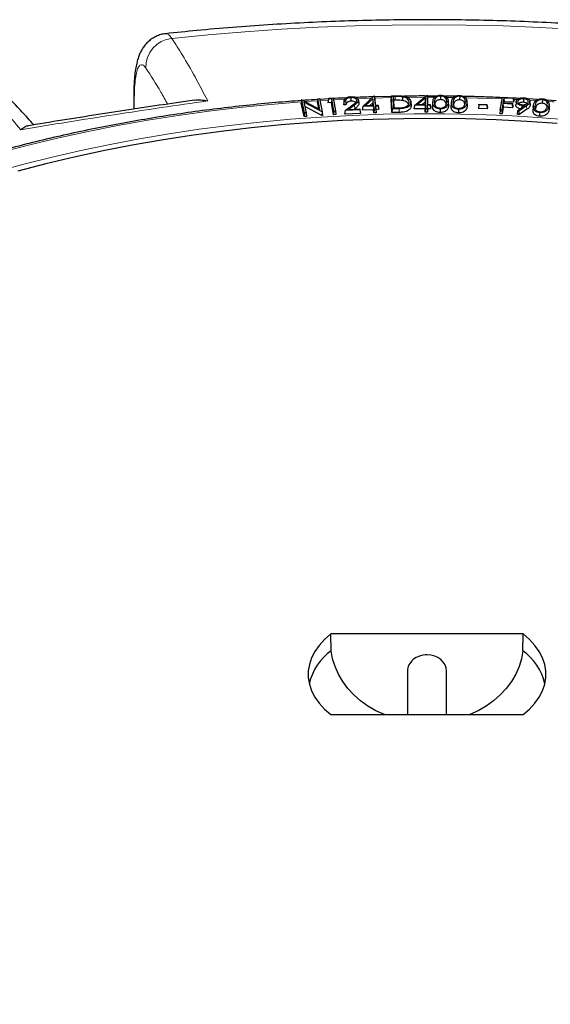
# Model space of a CAD drawing. Units: millimetres. Extents: x 0 to 483, y 0 to 297.
# Drawn here: x 286 to 314, y 188 to 238 of the extents above; entities that cross this region are included whole.
import ezdxf

# ---------------------------------------------------------------- set-up
doc = ezdxf.new("R2010")
doc.units = ezdxf.units.MM

msp = doc.modelspace()

# ---------------------------------------------------------------- linework, layer by layer
at = {"color": 7, "linetype": 'Continuous', "lineweight": 25}
for p, q in [((292.2447, 234.0724), (292.2447, 233.4644)), ((303.9428, 233.6018), (304.5322, 234.1502)), ((304.5322, 234.1502), (304.5803, 233.6684)), ((304.5322, 234.1502), (304.5343, 234.1307)), ((304.5343, 234.1307), (304.5495, 233.9899)), ((305.4044, 234.1198), (304.538, 234.0962)), ((305.4081, 234.1521), (305.3889, 233.9877)), ((305.4081, 234.1521), (305.6378, 234.1556)), ((305.4385, 233.4825), (305.4081, 234.1521)), ((305.5911, 234.1093), (305.4876, 234.1077)), ((305.4876, 234.1077), (305.5139, 233.5275)), ((305.4876, 234.1077), (305.5068, 233.9222)), ((305.9678, 234.0948), (305.9629, 233.9093)), ((306.592, 233.6614), (307.2295, 234.1906)), ((307.2295, 234.1906), (307.2338, 233.7083)), ((307.2295, 234.1906), (307.2321, 234.1708)), ((307.2321, 234.1708), (307.2481, 234.0298)), ((307.6918, 234.1353), (307.2358, 234.1386)), ((307.9195, 234.1405), (307.9192, 233.9547)), ((308.8904, 234.1279), (308.8895, 233.9421)), ((310.9567, 233.4189), (311.0697, 234.0847)), ((311.0697, 234.0847), (311.6291, 234.0531)), ((300.8209, 233.9367), (300.8008, 233.7772)), ((300.9416, 233.0856), (300.8008, 233.7772)), ((300.8217, 233.942), (300.8209, 233.9367)), ((300.9581, 233.2726), (300.8217, 233.942)), ((300.8217, 233.942), (301.7557, 233.451)), ((301.8616, 233.3339), (300.9348, 233.8192)), ((300.9348, 233.8192), (301.0449, 233.2784)), ((301.8555, 233.1475), (300.978, 233.607)), ((301.6443, 233.9984), (301.6235, 233.833)), ((301.6947, 233.4831), (301.6235, 233.833)), ((301.6443, 233.9984), (301.7251, 234.0039)), ((301.7557, 233.451), (301.6443, 233.9984)), ((301.7251, 234.0039), (301.8616, 233.3339)), ((302.203, 233.9953), (301.7328, 233.9663)), ((302.191, 233.981), (302.1595, 233.7935)), ((302.3468, 233.8038), (302.1595, 233.7935)), ((302.191, 233.981), (302.2317, 234.0294)), ((302.3636, 233.9906), (302.191, 233.981)), ((302.2317, 234.0294), (302.437, 234.0409)), ((302.3636, 233.9906), (302.3468, 233.8038)), ((302.4504, 233.1828), (302.3468, 233.8038)), ((302.4673, 233.3696), (302.3636, 233.9906)), ((302.437, 234.0409), (302.5483, 233.3741)), ((302.9683, 233.6891), (302.9812, 233.7461)), ((303.083, 233.6943), (302.9683, 233.6891)), ((302.9915, 233.92), (302.9729, 233.7467)), ((302.9865, 233.8758), (302.9961, 233.9197)), ((303.0647, 233.8793), (302.9865, 233.8758)), ((303.0444, 233.4002), (303.4378, 233.6868)), ((303.5138, 233.6718), (303.2135, 233.4533)), ((303.3372, 234.0611), (303.3387, 233.8753)), ((303.7156, 233.925), (303.7343, 233.7508)), ((303.9428, 233.6018), (303.9078, 233.4148)), ((304.5018, 233.6204), (303.9428, 233.6018)), ((304.4639, 234.0005), (304.0873, 233.652)), ((304.0873, 233.652), (304.4973, 233.6656)), ((304.4485, 233.7909), (304.3063, 233.6592)), ((304.4639, 234.0005), (304.4485, 233.7909)), ((304.4612, 233.6644), (304.4485, 233.7909)), ((304.4973, 233.6656), (304.4639, 234.0005)), ((304.5018, 233.6204), (304.4842, 233.434)), ((304.5179, 233.4584), (304.5018, 233.6204)), ((304.5495, 233.9899), (304.5816, 233.6684)), ((304.5803, 233.6684), (304.7265, 233.6732)), ((304.731, 233.6281), (304.5848, 233.6232)), ((304.5848, 233.6232), (304.6009, 233.4612)), ((304.5848, 233.6232), (304.6046, 233.4381)), ((304.7265, 233.6732), (304.731, 233.6281)), ((304.7265, 233.6732), (304.7441, 233.5097)), ((304.731, 233.6281), (304.7508, 233.4429)), ((305.4203, 233.2964), (305.3889, 233.9877)), ((305.5916, 233.9235), (305.5068, 233.9222)), ((305.5068, 233.9222), (305.5247, 233.5276)), ((306.4109, 233.6742), (306.3922, 233.8483)), ((306.3945, 233.8234), (306.4133, 233.6487)), ((306.592, 233.6614), (306.556, 233.4755)), ((307.1515, 233.663), (306.592, 233.6614)), ((307.148, 234.0432), (306.7407, 233.7069)), ((306.7407, 233.7069), (307.151, 233.708)), ((307.1296, 233.8341), (306.9763, 233.7076)), ((307.148, 234.0432), (307.1296, 233.8341)), ((307.1307, 233.708), (307.1296, 233.8341)), ((307.1515, 233.663), (307.1328, 233.4772)), ((307.151, 233.708), (307.148, 234.0432)), ((307.1529, 233.501), (307.1515, 233.663)), ((307.2338, 233.7083), (307.3801, 233.7087)), ((307.3806, 233.6637), (307.2343, 233.6633)), ((307.2343, 233.6633), (307.2356, 233.5013)), ((307.2343, 233.6633), (307.2531, 233.4776)), ((307.2481, 234.0298), (307.251, 233.7084)), ((307.3801, 233.7087), (307.3806, 233.6637)), ((307.3801, 233.7087), (307.3987, 233.5446)), ((307.3806, 233.6637), (307.3994, 233.478)), ((307.5281, 233.8869), (307.5094, 233.7126)), ((308.3174, 233.7417), (308.2987, 233.9158)), ((308.3039, 233.8292), (308.3226, 233.6541)), ((308.4777, 233.849), (308.459, 233.6747)), ((309.2767, 233.7337), (309.2581, 233.9079)), ((309.2692, 233.7335), (309.2783, 233.632)), ((309.8695, 233.6926), (309.8495, 233.5076)), ((309.8695, 233.6926), (309.8736, 233.7283)), ((310.2794, 233.677), (309.8695, 233.6926)), ((309.8736, 233.7283), (310.2836, 233.7126)), ((310.2836, 233.7126), (310.2794, 233.677)), ((310.2794, 233.677), (310.2969, 233.4905)), ((310.2836, 233.7126), (310.3035, 233.5477)), ((311.0948, 233.7512), (311.0376, 233.4143)), ((311.5733, 233.7242), (311.0948, 233.7512)), ((311.0948, 233.7512), (311.1116, 233.5644)), ((311.1428, 234.0338), (311.1026, 233.7974)), ((311.1026, 233.7974), (311.5811, 233.7704)), ((311.6213, 234.0068), (311.1428, 234.0338)), ((311.1428, 234.0338), (311.1596, 233.8471)), ((311.1596, 233.8471), (311.1507, 233.7947)), ((311.6381, 233.8201), (311.1596, 233.8471)), ((311.5811, 233.7704), (311.5733, 233.7242)), ((311.5733, 233.7242), (311.5901, 233.5374)), ((311.5811, 233.7704), (311.6016, 233.6051)), ((311.6016, 233.6051), (311.5901, 233.5374)), ((311.6291, 234.0531), (311.6213, 234.0068)), ((311.6213, 234.0068), (311.6381, 233.8201)), ((311.6291, 234.0531), (311.6496, 233.8878)), ((311.6496, 233.8878), (311.6381, 233.8201)), ((311.8453, 233.3886), (312.2352, 233.6668)), ((312.3096, 233.6422), (311.9076, 233.3601)), ((312.0662, 233.6556), (312.0651, 233.5454)), ((312.1528, 234.0031), (312.1511, 233.8174)), ((312.871, 233.9577), (312.3829, 233.9863)), ((312.4742, 233.8661), (312.4726, 233.8808)), ((312.4911, 233.7075), (312.4757, 233.852)), ((312.6536, 233.613), (312.6348, 233.4386)), ((313.1126, 233.9524), (313.1104, 233.7667)), ((313.8188, 233.8908), (313.3422, 233.927)), ((313.3684, 233.6208), (313.3716, 233.6637)), ((313.4442, 233.6172), (313.4628, 233.441)), ((313.4717, 233.5706), (313.453, 233.7449)), ((313.4667, 233.5706), (313.4628, 233.441)), ((300.9581, 233.2726), (300.9416, 233.0856)), ((301.0657, 233.0939), (300.9416, 233.0856)), ((301.0449, 233.2784), (300.9581, 233.2726)), ((301.0449, 233.2784), (301.0657, 233.0939)), ((301.8617, 233.3328), (301.8555, 233.1475)), ((301.8824, 233.1494), (301.8555, 233.1475)), ((301.8616, 233.3339), (301.8617, 233.3328)), ((301.8617, 233.3328), (301.8824, 233.1494)), ((302.4673, 233.3696), (302.4504, 233.1828)), ((302.5688, 233.1894), (302.4504, 233.1828)), ((302.5483, 233.3741), (302.4673, 233.3696)), ((302.5483, 233.3741), (302.5688, 233.1894)), ((303.0444, 233.4002), (303.003, 233.2125)), ((303.8175, 233.2487), (303.003, 233.2125)), ((303.7974, 233.4337), (303.0444, 233.4002)), ((303.2135, 233.4533), (303.7914, 233.4789)), ((303.5285, 233.4901), (303.495, 233.4658)), ((303.7914, 233.4789), (303.7974, 233.4337)), ((303.7974, 233.4337), (303.8175, 233.2487)), ((304.4842, 233.434), (303.9078, 233.4148)), ((304.5003, 233.272), (304.4842, 233.434)), ((304.5179, 233.4584), (304.5003, 233.272)), ((304.6207, 233.2761), (304.5003, 233.272)), ((304.6009, 233.4612), (304.5179, 233.4584)), ((304.6009, 233.4612), (304.6207, 233.2761)), ((304.7508, 233.4429), (304.6046, 233.4381)), ((304.6046, 233.4381), (304.6207, 233.2761)), ((304.7441, 233.5097), (304.7508, 233.4429)), ((305.4385, 233.4825), (305.4203, 233.2964)), ((305.8011, 233.3023), (305.4203, 233.2964)), ((305.8006, 233.4881), (305.4385, 233.4825)), ((305.5139, 233.5275), (305.6709, 233.5298)), ((307.1328, 233.4772), (306.556, 233.4755)), ((307.1342, 233.3152), (307.1328, 233.4772)), ((307.1529, 233.501), (307.1342, 233.3152)), ((307.2545, 233.3156), (307.1342, 233.3152)), ((307.2356, 233.5013), (307.1529, 233.501)), ((307.2356, 233.5013), (307.2545, 233.3156)), ((307.3994, 233.478), (307.2531, 233.4776)), ((307.2531, 233.4776), (307.2545, 233.3156)), ((307.3987, 233.5446), (307.3994, 233.478)), ((310.2969, 233.4905), (309.8495, 233.5076)), ((310.3035, 233.5477), (310.2969, 233.4905)), ((310.9567, 233.4189), (310.9362, 233.2342)), ((311.0544, 233.2275), (310.9362, 233.2342)), ((311.0376, 233.4143), (310.9567, 233.4189)), ((311.0376, 233.4143), (311.0544, 233.2275)), ((311.1116, 233.5644), (311.0544, 233.2275)), ((311.5901, 233.5374), (311.1116, 233.5644)), ((311.8453, 233.3886), (311.8189, 233.212)), ((311.9103, 233.17), (311.8189, 233.212)), ((311.9076, 233.3601), (311.8453, 233.3886)), ((311.9076, 233.3601), (311.9103, 233.17)), ((312.3241, 233.4603), (311.9103, 233.17)), ((312.1344, 206.6374), (302.3146, 206.6374)), ((302.3283, 205.7821), (302.3146, 206.6374)), ((312.1207, 205.7821), (312.1344, 206.6374)), ((306.2245, 204.7364), (306.2245, 202.5139)), ((308.2245, 202.5139), (308.2245, 204.7364)), ((302.3146, 202.5139), (312.1344, 202.5139))]:
    msp.add_line(p, q, dxfattribs=at)
at = {"color": 8, "linetype": 'Continuous', "lineweight": 18}
for p, q in [((305.5911, 234.1093), (305.5916, 233.9235)), ((307.0892, 234.0741), (306.2232, 234.0685)), ((307.5967, 234.0734), (307.2431, 234.0742)), ((292.2738, 233.9066), (292.2738, 233.4687)), ((301.6316, 233.8969), (300.9895, 233.8538)), ((302.1825, 233.9302), (301.7454, 233.9041)), ((303.0195, 233.9741), (302.453, 233.9453)), ((303.5138, 233.6718), (303.5285, 233.4901)), ((305.3968, 234.0553), (304.5448, 234.0336)), ((307.525, 233.8355), (307.5063, 233.6607)), ((307.6006, 233.8335), (307.6148, 233.7012)), ((308.2292, 233.8284), (308.2222, 233.7631)), ((308.5594, 234.0641), (308.2341, 234.0684)), ((308.4757, 233.8289), (308.4569, 233.6544)), ((308.5518, 233.8252), (308.5705, 233.6497)), ((309.2595, 233.8075), (309.2783, 233.632)), ((311.8176, 233.9548), (311.6402, 233.9638)), ((312.3096, 233.6422), (312.3241, 233.4603)), ((312.7798, 233.8993), (312.4575, 233.9191)), ((312.7381, 233.663), (312.7568, 233.4868)), ((305.8006, 233.4881), (305.8011, 233.3023))]:
    msp.add_line(p, q, dxfattribs=at)
at = {"color": 8, "linetype": 'Continuous', "lineweight": 18, "flags": 128}
for points in [[(314.8673, 237.5432), (312.9877, 237.6461), (311.1041, 237.72), (309.2178, 237.7651), (307.33, 237.7812), (305.4422, 237.7683), (303.5556, 237.7265), (301.6717, 237.6558), (299.7916, 237.5562), (297.9168, 237.4278), (296.0486, 237.2706), (294.1882, 237.0849)], [(292.2447, 234.0719), (292.2447, 234.0692), (292.2738, 233.9066)], [(300.8088, 233.8407), (299.2309, 233.711), (297.6496, 233.5517), (296.0777, 233.3638), (294.5168, 233.1474), (292.9684, 232.9029), (291.4342, 232.6304), (289.9155, 232.3302), (288.4139, 232.0027), (286.9308, 231.6481), (285.4678, 231.2667)], [(304.4021, 234.0291), (304.016, 234.016), (303.6757, 234.003)], [(311.0538, 233.9912), (310.433, 234.016), (309.1964, 234.0522)], [(313.7185, 233.835), (313.6288, 233.8416), (313.4145, 233.8569)], [(285.2002, 230.2591), (286.6293, 230.6512), (288.0793, 231.0169), (289.5488, 231.3557), (291.0361, 231.6673), (292.54, 231.9514), (294.0588, 232.2076), (295.5909, 232.4358), (297.1349, 232.6357), (298.6891, 232.8071), (300.2519, 232.9498), (301.8219, 233.0636), (303.3974, 233.1485), (304.9767, 233.2044), (306.5583, 233.2313), (308.1406, 233.229), (309.722, 233.1975), (311.3008, 233.1371), (312.8755, 233.0476), (314.4445, 232.9291)]]:
    msp.add_lwpolyline(points, dxfattribs=at)
at = {"color": 7, "linetype": 'Continuous', "lineweight": 25, "flags": 128}
for points in [[(311.777, 233.8544), (311.7677, 233.767), (311.7583, 233.6796)], [(312.4747, 233.8296), (312.4803, 233.7768), (312.4859, 233.724), (312.4934, 233.6536)], [(307.8996, 233.4808), (307.8995, 233.425), (307.8994, 233.3693), (307.8993, 233.295)], [(308.8323, 233.4645), (308.832, 233.4088), (308.8318, 233.3531), (308.8315, 233.2788)], [(312.976, 233.291), (312.9753, 233.2353), (312.9747, 233.1796), (312.9738, 233.1053)], [(313.8757, 232.7282), (312.3172, 232.8363), (310.7535, 232.9157), (309.1862, 232.9662), (307.6169, 232.9879), (306.0473, 232.9807), (304.4788, 232.9445), (302.9131, 232.8796), (301.3518, 232.7858), (299.7965, 232.6634), (298.2487, 232.5123), (296.7101, 232.3329), (295.1821, 232.1252), (293.6664, 231.8895), (292.1645, 231.626), (290.678, 231.335), (289.2082, 231.0168), (287.7568, 230.6717), (286.3251, 230.3)], [(302.3146, 206.6374), (301.9925, 206.3539), (301.7194, 206.0538), (301.4978, 205.7399), (301.3298, 205.4151), (301.2169, 205.0825), (301.1602, 204.7451), (301.1602, 204.4061), (301.2169, 204.0688), (301.3298, 203.7361), (301.4978, 203.4113), (301.7194, 203.0974), (301.9925, 202.7973), (302.3146, 202.5139)], [(312.1344, 202.5139), (312.4564, 202.7973), (312.7295, 203.0974), (312.9511, 203.4113), (313.1192, 203.7361), (313.2321, 204.0688), (313.2888, 204.4061), (313.2888, 204.7451), (313.2321, 205.0825), (313.1192, 205.4151), (312.9511, 205.7399), (312.7295, 206.0538), (312.4564, 206.3539), (312.1344, 206.6374)], [(305.0431, 202.5139), (304.616, 202.7121), (304.2063, 202.95), (303.8278, 203.2212), (303.4843, 203.5229), (303.1794, 203.852), (302.9163, 204.2052), (302.6976, 204.5787), (302.5256, 204.9687), (302.4021, 205.3713), (302.3283, 205.7821)], [(312.1207, 205.7821), (312.0469, 205.3713), (311.9234, 204.9687), (311.7514, 204.5787), (311.5327, 204.2052), (311.2695, 203.852), (310.9646, 203.5229), (310.6212, 203.2212), (310.2427, 202.95), (309.833, 202.7121), (309.4059, 202.5139)]]:
    msp.add_lwpolyline(points, dxfattribs=at)
at = {"color": 8, "linetype": 'Continuous', "lineweight": 18}
msp.add_arc((294.3432, 235.6184), 1.4747, 96.03235, 182.2949, dxfattribs=at)
at = {"color": 7, "linetype": 'Continuous', "lineweight": 25}
for centre, start, end in [((303.9858, 203.473), 125.67035, 167.44129), ((310.4632, 203.473), 12.55871, 54.32965)]:
    msp.add_arc(centre, 2.8425, start, end, dxfattribs=at)
for start_param, end_param in [(1.5707963, 3.1415927), (0, 1.5707963)]:
    msp.add_ellipse((307.2245, 204.7364), major_axis=(1, 0), ratio=0.8316576, start_param=start_param, end_param=end_param, dxfattribs=at)
for points, knots in [([(382.2236, 192.3269), (382.2239, 192.3432), (382.2313, 192.7395), (382.2042, 193.516), (382.1388, 194.655), (382.0231, 195.792), (381.8638, 196.9266), (381.6593, 198.0582), (381.4101, 199.1862), (381.116, 200.3102), (380.7771, 201.4295), (380.3934, 202.5436), (379.9651, 203.652), (379.4921, 204.7539), (378.9745, 205.8488), (378.4124, 206.9359), (377.806, 208.0145), (377.1556, 209.0839), (376.4613, 210.1433), (375.7235, 211.1919), (374.9426, 212.229), (374.1191, 213.2537), (373.2534, 214.2653), (372.3462, 215.2629), (371.398, 216.2458), (370.4097, 217.2133), (369.3819, 218.1646), (368.3154, 219.099), (367.2111, 220.0159), (366.0698, 220.9147), (364.8924, 221.7947), (363.6797, 222.6554), (362.4328, 223.4964), (361.1524, 224.317), (359.8396, 225.1169), (358.4952, 225.8957), (357.1203, 226.6529), (355.7158, 227.3881), (354.2826, 228.101), (352.8216, 228.7913), (351.3339, 229.4587), (349.8203, 230.1029), (348.2819, 230.7235), (346.7195, 231.3203), (345.1341, 231.8932), (343.5267, 232.4417), (341.8982, 232.9658), (340.2496, 233.4651), (338.582, 233.9395), (336.8962, 234.3888), (335.1934, 234.8128), (333.4743, 235.2113), (331.7402, 235.5841), (329.9919, 235.9311), (328.2306, 236.2522), (326.4571, 236.5471), (324.6726, 236.8159), (322.8781, 237.0583), (321.0745, 237.2742), (319.263, 237.4636), (317.4446, 237.6265), (315.6203, 237.7626), (313.7912, 237.872), (311.9584, 237.9546), (310.1228, 238.0104), (308.2856, 238.0393), (306.4477, 238.0414), (304.6104, 238.0166), (302.7745, 237.965), (300.9412, 237.8865), (299.1116, 237.7814), (297.2867, 237.6489), (295.5415, 237.4986), (294.4087, 237.3794), (293.8793, 237.3237)], [0, 0, 0, 0, 0.0005737, 0.013921, 0.0272671, 0.0406183, 0.053982, 0.0673655, 0.0807756, 0.0942186, 0.1077002, 0.1212257, 0.1347993, 0.1484246, 0.1621043, 0.1758402, 0.189633, 0.2034828, 0.2173887, 0.231349, 0.2453615, 0.2594231, 0.2735305, 0.2876799, 0.3018672, 0.3160884, 0.3303392, 0.3446156, 0.3589136, 0.3732294, 0.3875596, 0.401901, 0.4162507, 0.4306061, 0.4449648, 0.4593249, 0.4736841, 0.4880411, 0.5023947, 0.5167441, 0.5310884, 0.545427, 0.5597596, 0.5740859, 0.5884056, 0.6027187, 0.6170251, 0.6313249, 0.6456182, 0.6599053, 0.6741862, 0.6884614, 0.702731, 0.7169953, 0.7312547, 0.7455096, 0.7597602, 0.774007, 0.7882503, 0.8024906, 0.8167281, 0.8309634, 0.8451967, 0.8594286, 0.8736593, 0.8878894, 0.9021191, 0.916349, 0.9305793, 0.9448104, 0.9590427, 0.9732767, 0.9875126, 1, 1, 1, 1]), ([(293.8802, 237.3192), (293.8372, 237.3158), (293.7081, 237.3056), (293.504, 237.242), (293.2795, 237.1388), (293.0827, 237.0063), (292.9139, 236.8541), (292.7721, 236.687), (292.6546, 236.5084), (292.5567, 236.3165), (292.4753, 236.1078), (292.404, 235.864), (292.3438, 235.575), (292.2959, 235.2284), (292.2654, 234.8575), (292.2478, 234.4725), (292.2458, 234.2069), (292.2448, 234.0723)], [0, 0, 0, 0, 0.0265154, 0.0794446, 0.1306079, 0.1806845, 0.2303738, 0.2805352, 0.3324179, 0.388, 0.4503513, 0.5217056, 0.6151312, 0.7158963, 0.8201604, 0.9089278, 1, 1, 1, 1]), ([(287.14, 232.6593), (286.938, 232.8877), (286.524, 233.3556), (285.8983, 234.0108), (285.2846, 234.6205), (284.8828, 234.9856), (284.6929, 235.1582)], [0, 0, 0, 0, 0.2471154, 0.5063171, 0.7666348, 1, 1, 1, 1]), ([(303.0029, 233.9505), (303.0223, 233.977), (303.0582, 234.0259), (303.161, 234.0776), (303.258, 234.1003), (303.3186, 234.1043), (303.338, 234.1055)], [0, 0, 0, 0, 0.3242565, 0.5988655, 0.871628, 1, 1, 1, 1]), ([(303.338, 234.1055), (303.3819, 234.1056), (303.4618, 234.1058), (303.5687, 234.077), (303.6505, 234.0324), (303.7025, 233.9791), (303.7118, 233.9404), (303.7156, 233.925)], [0, 0, 0, 0, 0.2385154, 0.4346491, 0.630039, 0.8518539, 1, 1, 1, 1]), ([(304.4722, 234.0944), (304.3289, 234.0911), (304.0335, 234.0843), (303.7389, 234.0698), (303.5873, 234.0624)], [0, 0, 0, 0, 0.4852581, 1, 1, 1, 1]), ([(305.9678, 234.0948), (305.9253, 234.0994), (305.842, 234.1084), (305.7156, 234.1104), (305.6327, 234.1096), (305.5911, 234.1093)], [0, 0, 0, 0, 0.3423283, 0.6705593, 1, 1, 1, 1]), ([(305.6378, 234.1556), (305.6808, 234.1559), (305.7665, 234.1566), (305.8959, 234.1535), (305.98, 234.1425), (306.0223, 234.1369)], [0, 0, 0, 0, 0.3333929, 0.6644213, 1, 1, 1, 1]), ([(306.3109, 233.8211), (306.3015, 233.8662), (306.2859, 233.9412), (306.1805, 234.0288), (306.072, 234.075), (305.9954, 234.0895), (305.9678, 234.0948)], [0, 0, 0, 0, 0.3697579, 0.6153658, 0.8616738, 1, 1, 1, 1]), ([(306.0223, 234.1369), (306.0839, 234.1215), (306.2028, 234.0918), (306.3209, 234.0048), (306.383, 233.9133), (306.3909, 233.8517), (306.3945, 233.8234)], [0, 0, 0, 0, 0.2826612, 0.5448628, 0.7915206, 1, 1, 1, 1]), ([(307.1674, 234.139), (307.1408, 234.1392), (306.7675, 234.1421), (306.3942, 234.1353), (306.0475, 234.1291)], [0, 0, 0, 0, 0.0712372, 1, 1, 1, 1]), ([(307.525, 233.8355), (307.5278, 233.8799), (307.5329, 233.9605), (307.5854, 234.0633), (307.6737, 234.134), (307.7799, 234.1742), (307.867, 234.1843), (307.9109, 234.1845), (307.9165, 234.1845)], [0, 0, 0, 0, 0.2851464, 0.5188008, 0.6772562, 0.8369204, 0.9788843, 1, 1, 1, 1]), ([(307.9195, 234.1405), (307.8876, 234.1386), (307.8238, 234.1348), (307.7406, 234.1047), (307.6684, 234.0555), (307.607, 233.9636), (307.6031, 233.8849), (307.6006, 233.8335)], [0, 0, 0, 0, 0.1373023, 0.2750685, 0.4127296, 0.6160257, 1, 1, 1, 1]), ([(307.9165, 234.1845), (307.9605, 234.1815), (308.0451, 234.1756), (308.1497, 234.1344), (308.2354, 234.0696), (308.2998, 233.9659), (308.3024, 233.8798), (308.3039, 233.8292)], [0, 0, 0, 0, 0.161213, 0.3106231, 0.4518299, 0.6782547, 1, 1, 1, 1]), ([(308.2292, 233.8284), (308.2282, 233.8649), (308.2264, 233.9383), (308.1833, 234.0306), (308.1085, 234.0956), (308.0212, 234.1319), (307.9528, 234.1376), (307.9195, 234.1405)], [0, 0, 0, 0, 0.2745344, 0.5513559, 0.7029019, 0.8555935, 1, 1, 1, 1]), ([(308.6616, 234.1277), (308.6448, 234.1281), (308.4722, 234.1324), (308.2995, 234.1323), (308.1436, 234.1322)], [0, 0, 0, 0, 0.0975629, 1, 1, 1, 1]), ([(308.4757, 233.8289), (308.4811, 233.8743), (308.4909, 233.9554), (308.5507, 234.0572), (308.6416, 234.1259), (308.7488, 234.164), (308.8372, 234.1734), (308.8823, 234.1727), (308.89, 234.1725)], [0, 0, 0, 0, 0.2902568, 0.5187813, 0.6756188, 0.833575, 0.9715149, 1, 1, 1, 1]), ([(308.8904, 234.1279), (308.8526, 234.1259), (308.7821, 234.1222), (308.6937, 234.0886), (308.6211, 234.0359), (308.5648, 233.946), (308.5567, 233.871), (308.5518, 233.8252)], [0, 0, 0, 0, 0.16126937, 0.30062594, 0.44105162, 0.65866872, 1, 1, 1, 1]), ([(308.89, 234.1725), (308.9337, 234.1687), (309.0185, 234.1613), (309.1213, 234.1182), (309.2043, 234.0514), (309.2633, 233.9457), (309.2609, 233.8585), (309.2595, 233.8075)], [0, 0, 0, 0, 0.1598362, 0.3106389, 0.44927437, 0.67771493, 1, 1, 1, 1]), ([(309.1843, 233.8081), (309.1853, 233.8451), (309.1874, 233.9193), (309.1496, 234.0132), (309.0774, 234.0795), (308.9925, 234.1176), (308.924, 234.1245), (308.8904, 234.1279)], [0, 0, 0, 0, 0.275994, 0.5540871, 0.703968, 0.854711, 1, 1, 1, 1]), ([(311.0644, 234.0535), (310.7542, 234.0676), (310.1045, 234.0972), (309.4533, 234.11), (309.113, 234.1167)], [0, 0, 0, 0, 0.4775048, 1, 1, 1, 1]), ([(300.8171, 233.9064), (300.3772, 233.8731), (299.4337, 233.8016), (297.9945, 233.6605), (296.4994, 233.4899), (295.0139, 233.2931), (293.5389, 233.0711), (292.0759, 232.8238), (290.6262, 232.5516), (289.1909, 232.2546), (287.7714, 231.9331), (286.369, 231.5873), (284.9847, 231.2176), (283.6199, 230.8243), (282.2757, 230.4077), (280.9533, 229.9682), (279.6538, 229.5061), (278.3785, 229.0218), (277.1284, 228.5158), (275.9046, 227.9885), (274.7082, 227.4403), (273.5402, 226.8716), (272.4017, 226.2831), (271.2937, 225.6751), (270.2172, 225.0482), (269.173, 224.403), (268.1622, 223.7399), (267.1856, 223.0595), (266.2441, 222.3625), (265.3386, 221.6495), (264.4698, 220.921), (263.6386, 220.1776), (262.8457, 219.4202), (262.0918, 218.6492), (261.3777, 217.8654), (260.7039, 217.0695), (260.0712, 216.2622), (259.4799, 215.4443), (258.9308, 214.6164), (258.4243, 213.7794), (257.9609, 212.9341), (257.5408, 212.0811), (257.1649, 211.2213), (256.832, 210.3556), (256.5475, 209.4843), (256.3615, 208.8457), (256.2841, 208.4966), (256.2717, 208.4408)], [0, 0, 0, 0, 0.01982261, 0.04251986, 0.06521755, 0.08791578, 0.11061461, 0.13331413, 0.15601442, 0.17871555, 0.20141759, 0.22412063, 0.24682471, 0.26952992, 0.2922363, 0.31494392, 0.3376528, 0.36036299, 0.3830745, 0.40578734, 0.42850149, 0.45121691, 0.47393353, 0.49665126, 0.51936996, 0.54208944, 0.56480947, 0.58752973, 0.61024976, 0.63296907, 0.65568712, 0.67840327, 0.70111677, 0.72382678, 0.74653237, 0.76923251, 0.79192609, 0.81461195, 0.83728893, 0.85995587, 0.88261169, 0.90525546, 0.92788646, 0.95050423, 0.97310867, 0.99570011, 1, 1, 1, 1]), ([(295.3408, 233.9201), (295.0349, 233.8774), (293.5492, 233.6704), (290.8477, 233.2561), (288.3322, 232.8638), (286.9969, 232.6349), (286.8771, 232.6143)], [0, 0, 0, 0, 0.1084385, 0.5266383, 0.9575348, 1, 1, 1, 1]), ([(295.3404, 233.9222), (295.3435, 233.9229), (295.449, 233.9478), (295.6784, 233.9428), (295.906, 233.9163), (296.0226, 233.8908), (296.0235, 233.8906)], [0, 0, 0, 0, 0.0145754, 0.4992784, 0.9965046, 1, 1, 1, 1]), ([(301.6395, 233.9605), (301.4288, 233.949), (301.1751, 233.9351), (300.9227, 233.9148), (300.88, 233.9113)], [0, 0, 0, 0, 0.83066172, 1, 1, 1, 1]), ([(303.0999, 234.0407), (302.9075, 234.0336), (302.6879, 234.0255), (302.4692, 234.0118), (302.4421, 234.0101)], [0, 0, 0, 0, 0.8763866, 1, 1, 1, 1]), ([(302.9865, 233.8758), (302.9834, 233.8447), (302.9773, 233.7825), (302.9713, 233.7203), (302.9683, 233.6891)], [0, 0, 0, 0, 0.4999999, 1, 1, 1, 1]), ([(303.3372, 234.0611), (303.2963, 234.0568), (303.2247, 234.0494), (303.1429, 234.0111), (303.0867, 233.9617), (303.0677, 233.9148), (303.0652, 233.8856), (303.0647, 233.8793)], [0, 0, 0, 0, 0.26714899, 0.46767219, 0.66786848, 0.92871286, 1, 1, 1, 1]), ([(303.0647, 233.8793), (303.0678, 233.8485), (303.0738, 233.7868), (303.08, 233.7251), (303.083, 233.6943)], [0, 0, 0, 0, 0.4999999, 1, 1, 1, 1]), ([(303.3387, 233.8753), (303.3056, 233.8722), (303.2443, 233.8664), (303.169, 233.8357), (303.1162, 233.7955), (303.0873, 233.7464), (303.0845, 233.7117), (303.083, 233.6943)], [0, 0, 0, 0, 0.2213173, 0.410457, 0.5989494, 0.798803, 1, 1, 1, 1]), ([(303.6366, 233.9199), (303.63, 233.9401), (303.6174, 233.9782), (303.5532, 234.0219), (303.4752, 234.0518), (303.3987, 234.0624), (303.3521, 234.0614), (303.3372, 234.0611)], [0, 0, 0, 0, 0.2458502, 0.4634968, 0.6731311, 0.8956857, 1, 1, 1, 1]), ([(303.5827, 233.803), (303.572, 233.813), (303.5473, 233.8358), (303.4824, 233.8621), (303.4082, 233.8764), (303.3578, 233.8756), (303.3387, 233.8753)], [0, 0, 0, 0, 0.2086771, 0.4801889, 0.8020938, 1, 1, 1, 1]), ([(303.4378, 233.6868), (303.4625, 233.7049), (303.5118, 233.7412), (303.5815, 233.7973), (303.6349, 233.8572), (303.6361, 233.9003), (303.6366, 233.9199)], [0, 0, 0, 0, 0.2597274, 0.5195916, 0.7815051, 1, 1, 1, 1]), ([(303.7156, 233.925), (303.7148, 233.8995), (303.7132, 233.8464), (303.6329, 233.7606), (303.5589, 233.7054), (303.5138, 233.6718)], [0, 0, 0, 0, 0.2636099, 0.5515385, 1, 1, 1, 1]), ([(303.7343, 233.7508), (303.7337, 233.7254), (303.7325, 233.6707), (303.6518, 233.5818), (303.5748, 233.5246), (303.5285, 233.4901)], [0, 0, 0, 0, 0.2561484, 0.5525323, 1, 1, 1, 1]), ([(305.9629, 233.9093), (305.9203, 233.9139), (305.8379, 233.9227), (305.7133, 233.9245), (305.6322, 233.9238), (305.5916, 233.9235)], [0, 0, 0, 0, 0.3474205, 0.6731386, 1, 1, 1, 1]), ([(306.3945, 233.8234), (306.3883, 233.7723), (306.3778, 233.6863), (306.2712, 233.5872), (306.1485, 233.5267), (305.9872, 233.4944), (305.8691, 233.4904), (305.8006, 233.4881)], [0, 0, 0, 0, 0.2777019, 0.4673751, 0.6247964, 0.7823111, 1, 1, 1, 1]), ([(306.4133, 233.6487), (306.4073, 233.5977), (306.3971, 233.5104), (306.2901, 233.4082), (306.1634, 233.3438), (305.9954, 233.3089), (305.8722, 233.3047), (305.8011, 233.3023)], [0, 0, 0, 0, 0.2690502, 0.4603806, 0.6206192, 0.7810719, 1, 1, 1, 1]), ([(306.2724, 233.6984), (306.2665, 233.7233), (306.2537, 233.7767), (306.1675, 233.8451), (306.0641, 233.8902), (305.9899, 233.9042), (305.9629, 233.9093)], [0, 0, 0, 0, 0.25257287, 0.54250832, 0.83330404, 1, 1, 1, 1]), ([(306.0199, 233.5534), (306.069, 233.5667), (306.1656, 233.5928), (306.2605, 233.6656), (306.3076, 233.7442), (306.3098, 233.7964), (306.3109, 233.8211)], [0, 0, 0, 0, 0.2739808, 0.5390573, 0.7814572, 1, 1, 1, 1]), ([(307.8993, 233.295), (307.8555, 233.2978), (307.7679, 233.3036), (307.6595, 233.3459), (307.572, 233.4122), (307.5088, 233.519), (307.5072, 233.6074), (307.5063, 233.6607)], [0, 0, 0, 0, 0.15624702, 0.3128864, 0.45270198, 0.67022717, 1, 1, 1, 1]), ([(307.8996, 233.4808), (307.8557, 233.4838), (307.7705, 233.4896), (307.6673, 233.5318), (307.585, 233.5967), (307.5271, 233.7), (307.5258, 233.7851), (307.525, 233.8355)], [0, 0, 0, 0, 0.1621915, 0.3149166, 0.453481, 0.6762424, 1, 1, 1, 1]), ([(307.6006, 233.8335), (307.6009, 233.7908), (307.6013, 233.7194), (307.6417, 233.6284), (307.7104, 233.5688), (307.7995, 233.5305), (307.8703, 233.5245), (307.9044, 233.5216)], [0, 0, 0, 0, 0.3203717, 0.5360726, 0.6936295, 0.8519406, 1, 1, 1, 1]), ([(307.9192, 233.9547), (307.8896, 233.9529), (307.8305, 233.9493), (307.7532, 233.9214), (307.6853, 233.8753), (307.6254, 233.7863), (307.6218, 233.7094), (307.6193, 233.6583)], [0, 0, 0, 0, 0.1329257, 0.2662648, 0.4004578, 0.6022689, 1, 1, 1, 1]), ([(308.3226, 233.6541), (308.3195, 233.6121), (308.3134, 233.5278), (308.253, 233.4194), (308.1489, 233.343), (308.0296, 233.3012), (307.941, 233.2969), (307.8993, 233.295)], [0, 0, 0, 0, 0.2591323, 0.5210394, 0.685987, 0.8521354, 1, 1, 1, 1]), ([(308.3039, 233.8292), (308.3009, 233.7882), (308.2949, 233.7055), (308.2366, 233.6), (308.1362, 233.5262), (308.0228, 233.4865), (307.9388, 233.4826), (307.8996, 233.4808)], [0, 0, 0, 0, 0.2629739, 0.5287967, 0.6917363, 0.8559193, 1, 1, 1, 1]), ([(307.9044, 233.5216), (307.9412, 233.5241), (308.0097, 233.5287), (308.0935, 233.5625), (308.1479, 233.6035), (308.1693, 233.634), (308.179, 233.6478)], [0, 0, 0, 0, 0.2924895, 0.5440977, 0.7938519, 1, 1, 1, 1]), ([(308.2055, 233.705), (308.2046, 233.7234), (308.2022, 233.7777), (308.1664, 233.8499), (308.0959, 233.9123), (308.0143, 233.9465), (307.9502, 233.952), (307.9192, 233.9547)], [0, 0, 0, 0, 0.1670549, 0.4927262, 0.6643156, 0.8372944, 1, 1, 1, 1]), ([(308.179, 233.6478), (308.1916, 233.6717), (308.2132, 233.7129), (308.2259, 233.7739), (308.2281, 233.8102), (308.2292, 233.8284)], [0, 0, 0, 0, 0.4068265, 0.7023052, 1, 1, 1, 1]), ([(308.8315, 233.2788), (308.7879, 233.2825), (308.7017, 233.2899), (308.5951, 233.3332), (308.5124, 233.3997), (308.4512, 233.5085), (308.4547, 233.5983), (308.4569, 233.6544)], [0, 0, 0, 0, 0.1553314, 0.3073089, 0.4484626, 0.6558782, 1, 1, 1, 1]), ([(308.8323, 233.4645), (308.7886, 233.4685), (308.7044, 233.476), (308.6034, 233.5191), (308.5262, 233.5836), (308.4699, 233.6884), (308.4735, 233.7752), (308.4757, 233.8289)], [0, 0, 0, 0, 0.1612469, 0.3108041, 0.4479012, 0.6583277, 1, 1, 1, 1]), ([(308.5518, 233.8252), (308.5496, 233.7828), (308.5459, 233.7109), (308.5808, 233.6187), (308.6468, 233.5572), (308.7337, 233.5166), (308.8048, 233.5092), (308.8396, 233.5055)], [0, 0, 0, 0, 0.3163561, 0.5362342, 0.6925597, 0.8494116, 1, 1, 1, 1]), ([(308.8895, 233.9421), (308.8594, 233.9409), (308.7991, 233.9383), (308.7183, 233.9112), (308.6469, 233.8647), (308.5838, 233.7761), (308.5758, 233.6996), (308.5705, 233.6497)], [0, 0, 0, 0, 0.1343164, 0.2690822, 0.4071803, 0.613053, 1, 1, 1, 1]), ([(309.2783, 233.632), (309.27, 233.5731), (309.2573, 233.4833), (309.1696, 233.3776), (309.0707, 233.3161), (308.9525, 233.2815), (308.8692, 233.2796), (308.8315, 233.2788)], [0, 0, 0, 0, 0.3594057, 0.5469728, 0.7068921, 0.8673778, 1, 1, 1, 1]), ([(309.2595, 233.8075), (309.2515, 233.7495), (309.2393, 233.6621), (309.1546, 233.5595), (309.0606, 233.5005), (308.9479, 233.4672), (308.8683, 233.4654), (308.8323, 233.4645)], [0, 0, 0, 0, 0.3659918, 0.5517556, 0.7099982, 0.8688658, 1, 1, 1, 1]), ([(308.8396, 233.5055), (308.8771, 233.5074), (308.947, 233.511), (309.0337, 233.5441), (309.0901, 233.5842), (309.1131, 233.6141), (309.1232, 233.6273)], [0, 0, 0, 0, 0.2952359, 0.5503246, 0.802087, 1, 1, 1, 1]), ([(309.1625, 233.7051), (309.1625, 233.7175), (309.1622, 233.7664), (309.1317, 233.8338), (309.0634, 233.897), (308.9844, 233.9325), (308.9208, 233.9389), (308.8895, 233.9421)], [0, 0, 0, 0, 0.1187077, 0.4684004, 0.6470539, 0.8267339, 1, 1, 1, 1]), ([(309.1232, 233.6273), (309.137, 233.6509), (309.1611, 233.6919), (309.1764, 233.7474), (309.1802, 233.7785), (309.1818, 233.7913)], [0, 0, 0, 0, 0.4445324, 0.7711933, 1, 1, 1, 1]), ([(311.9301, 234.0129), (311.8379, 234.0191), (311.7387, 234.0257), (311.639, 234.0297), (311.632, 234.03)], [0, 0, 0, 0, 0.92917365, 1, 1, 1, 1]), ([(311.9793, 233.4842), (311.9656, 233.4861), (311.9115, 233.4937), (311.8415, 233.5331), (311.7769, 233.5903), (311.7553, 233.647), (311.7587, 233.6818), (311.7599, 233.6936)], [0, 0, 0, 0, 0.0915792, 0.3617682, 0.6050333, 0.8660229, 1, 1, 1, 1]), ([(312.0662, 233.6556), (312.0228, 233.6607), (311.9409, 233.6705), (311.8507, 233.7177), (311.7923, 233.7732), (311.7741, 233.8257), (311.7775, 233.8574), (311.7786, 233.8675)], [0, 0, 0, 0, 0.25292949, 0.47602981, 0.68138985, 0.89807703, 1, 1, 1, 1]), ([(311.7786, 233.8675), (311.7868, 233.8924), (311.8018, 233.938), (311.872, 233.9931), (311.9632, 234.03), (312.0651, 234.0501), (312.1347, 234.049), (312.1655, 234.0485)], [0, 0, 0, 0, 0.2356531, 0.4302499, 0.6245498, 0.8335693, 1, 1, 1, 1]), ([(311.8579, 233.863), (311.8578, 233.8443), (311.8574, 233.8066), (311.9015, 233.7568), (311.9676, 233.7176), (312.0386, 233.6977), (312.0855, 233.6939), (312.1002, 233.6928)], [0, 0, 0, 0, 0.2278047, 0.4572446, 0.6645905, 0.8946727, 1, 1, 1, 1]), ([(312.1528, 234.0031), (312.1162, 234.0029), (312.0452, 234.0025), (311.9561, 233.9725), (311.8924, 233.9324), (311.8648, 233.8934), (311.8594, 233.8697), (311.8579, 233.863)], [0, 0, 0, 0, 0.2555515, 0.4964931, 0.7053672, 0.917869, 1, 1, 1, 1]), ([(312.1511, 233.8174), (312.1145, 233.8169), (312.0461, 233.8161), (311.9639, 233.7879), (311.9308, 233.7624), (311.9166, 233.7515)], [0, 0, 0, 0, 0.3960388, 0.7403387, 1, 1, 1, 1]), ([(312.2352, 233.6668), (312.225, 233.6656), (312.2046, 233.6632), (312.1741, 233.6595), (312.1433, 233.6563), (312.1072, 233.6543), (312.0815, 233.6551), (312.0662, 233.6556)], [0, 0, 0, 0, 0.1829081, 0.3658162, 0.5488023, 0.7318559, 1, 1, 1, 1]), ([(312.1002, 233.6928), (312.1363, 233.6928), (312.2058, 233.6928), (312.2944, 233.722), (312.3602, 233.7619), (312.3891, 233.8018), (312.3946, 233.8263), (312.3961, 233.8326)], [0, 0, 0, 0, 0.251431, 0.4853834, 0.6973008, 0.9214411, 1, 1, 1, 1]), ([(312.335, 233.7508), (312.3302, 233.756), (312.312, 233.7759), (312.2567, 233.8007), (312.1952, 233.8143), (312.1591, 233.8168), (312.1511, 233.8174)], [0, 0, 0, 0, 0.1358236, 0.516383, 0.892849, 1, 1, 1, 1]), ([(312.3961, 233.8326), (312.3959, 233.8534), (312.3955, 233.8942), (312.3437, 233.9455), (312.2737, 233.9833), (312.2052, 233.9993), (312.1636, 234.0023), (312.1528, 234.0031)], [0, 0, 0, 0, 0.2516128, 0.4918031, 0.7032518, 0.9223956, 1, 1, 1, 1]), ([(312.1655, 234.0485), (312.2086, 234.0434), (312.2947, 234.0332), (312.3967, 233.9865), (312.4569, 233.9261), (312.4789, 233.8722), (312.4757, 233.8401), (312.4747, 233.8296)], [0, 0, 0, 0, 0.2405908, 0.4810284, 0.6919995, 0.899323, 1, 1, 1, 1]), ([(312.4747, 233.8296), (312.4658, 233.8048), (312.4488, 233.7577), (312.3839, 233.6963), (312.3346, 233.6604), (312.3096, 233.6422)], [0, 0, 0, 0, 0.3531675, 0.6729133, 1, 1, 1, 1]), ([(312.4934, 233.6536), (312.4847, 233.6288), (312.4678, 233.5807), (312.4019, 233.517), (312.3502, 233.4794), (312.3241, 233.4603)], [0, 0, 0, 0, 0.3424435, 0.6671533, 1, 1, 1, 1]), ([(312.4876, 233.7071), (312.4903, 233.7016), (312.4987, 233.6842), (312.4955, 233.666), (312.4934, 233.6536)], [0, 0, 0, 0, 0.3129398, 1, 1, 1, 1]), ([(312.976, 233.291), (312.9328, 233.2966), (312.85, 233.3074), (312.7542, 233.3541), (312.6838, 233.4219), (312.64, 233.5295), (312.6538, 233.6162), (312.6623, 233.6694)], [0, 0, 0, 0, 0.1609184, 0.3087227, 0.4466761, 0.6608348, 1, 1, 1, 1]), ([(312.6623, 233.6694), (312.6733, 233.7148), (312.6929, 233.7959), (312.7654, 233.896), (312.8662, 233.9616), (312.9805, 233.9953), (313.0691, 233.9999), (313.1121, 233.9975), (313.1175, 233.9972)], [0, 0, 0, 0, 0.2914606, 0.5206667, 0.6800592, 0.8407326, 0.9802777, 1, 1, 1, 1]), ([(312.7381, 233.663), (312.7309, 233.6204), (312.7187, 233.5487), (312.743, 233.4549), (312.8016, 233.3906), (312.8844, 233.3468), (312.9545, 233.3367), (312.9882, 233.3318)], [0, 0, 0, 0, 0.3183649, 0.5356424, 0.6936014, 0.8525157, 1, 1, 1, 1]), ([(313.1126, 233.9524), (313.0755, 233.9521), (313.0057, 233.9514), (312.9144, 233.9219), (312.8354, 233.8735), (312.7663, 233.7857), (312.749, 233.7101), (312.7381, 233.663)], [0, 0, 0, 0, 0.1572353, 0.2954065, 0.4352024, 0.6472587, 1, 1, 1, 1]), ([(313.1104, 233.7667), (313.0805, 233.7667), (313.0205, 233.7667), (312.937, 233.7429), (312.8598, 233.6996), (312.7852, 233.6133), (312.768, 233.5369), (312.7568, 233.4868)], [0, 0, 0, 0, 0.1327719, 0.2660443, 0.4046072, 0.6102484, 1, 1, 1, 1]), ([(313.4442, 233.6172), (313.4293, 233.5596), (313.4068, 233.4731), (313.3074, 233.3705), (313.1981, 233.3129), (313.0777, 233.2882), (313.0048, 233.2902), (312.976, 233.291)], [0, 0, 0, 0, 0.3651064, 0.5488717, 0.7339702, 0.8949716, 1, 1, 1, 1]), ([(313.3378, 233.6168), (313.3342, 233.6328), (313.3263, 233.6678), (313.2772, 233.7151), (313.2033, 233.7536), (313.1406, 233.7624), (313.1104, 233.7667)], [0, 0, 0, 0, 0.223619, 0.4872192, 0.7525638, 1, 1, 1, 1]), ([(313.3755, 233.7136), (313.3761, 233.7198), (313.3804, 233.7636), (313.3569, 233.8284), (313.2924, 233.8977), (313.2116, 233.9385), (313.1448, 233.9479), (313.1126, 233.9524)], [0, 0, 0, 0, 0.06071611, 0.42396345, 0.61982272, 0.81689364, 1, 1, 1, 1]), ([(313.1175, 233.9972), (313.1606, 233.9916), (313.2446, 233.9808), (313.3424, 233.9333), (313.4183, 233.8626), (313.4643, 233.7544), (313.4516, 233.6676), (313.4442, 233.6172)], [0, 0, 0, 0, 0.15931682, 0.31054129, 0.45126859, 0.6813578, 1, 1, 1, 1]), ([(313.2861, 233.4424), (313.3028, 233.4654), (313.3318, 233.5054), (313.3553, 233.5659), (313.364, 233.6025), (313.3684, 233.6208)], [0, 0, 0, 0, 0.4030396, 0.7003249, 1, 1, 1, 1]), ([(305.6709, 233.5298), (305.7139, 233.5308), (305.7938, 233.5325), (305.9113, 233.5378), (305.9836, 233.5482), (306.0199, 233.5534)], [0, 0, 0, 0, 0.3663984, 0.6814995, 1, 1, 1, 1]), ([(312.9738, 233.1053), (312.9308, 233.1108), (312.8454, 233.1215), (312.7441, 233.1689), (312.6691, 233.2391), (312.6266, 233.3314), (312.6365, 233.4022), (312.6415, 233.4386)], [0, 0, 0, 0, 0.175659, 0.34857, 0.5068036, 0.7466612, 1, 1, 1, 1]), ([(313.4628, 233.441), (313.453, 233.4013), (313.4332, 233.3214), (313.361, 233.22), (313.2523, 233.1469), (313.1291, 233.1088), (313.0307, 233.1022), (312.9813, 233.1049), (312.9738, 233.1053)], [0, 0, 0, 0, 0.2452044, 0.4925859, 0.6582035, 0.8250447, 0.9734125, 1, 1, 1, 1]), ([(312.9882, 233.3318), (313.0236, 233.332), (313.0916, 233.3324), (313.1821, 233.3605), (313.2461, 233.3988), (313.2738, 233.4289), (313.2861, 233.4424)], [0, 0, 0, 0, 0.2778786, 0.5326148, 0.7911174, 1, 1, 1, 1]), ([(286.8774, 232.6128), (286.8747, 232.6127), (286.8089, 232.6113), (286.6745, 232.55), (286.5441, 232.4676), (286.4793, 232.4146), (286.4788, 232.4142)], [0, 0, 0, 0, 0.021236, 0.5087634, 0.9965282, 1, 1, 1, 1]), ([(356.3135, 201.7908), (356.2801, 201.579), (356.2018, 201.0835), (356.026, 200.3073), (355.795, 199.4629), (355.5181, 198.6231), (355.1975, 197.7886), (354.833, 196.96), (354.4252, 196.1382), (353.9743, 195.324), (353.4808, 194.5179), (352.9452, 193.7207), (352.368, 192.9332), (351.7496, 192.156), (351.0906, 191.3897), (350.3917, 190.6351), (349.6534, 189.8929), (348.8763, 189.1637), (348.0612, 188.4482), (347.2089, 187.7469), (346.3199, 187.0607), (345.3952, 186.39), (344.4356, 185.7355), (343.4419, 185.0979), (342.415, 184.4776), (341.3559, 183.8754), (340.2655, 183.2917), (339.1448, 182.7271), (337.9948, 182.1822), (336.8165, 181.6574), (335.6111, 181.1532), (334.3797, 180.6702), (333.1233, 180.2087), (331.8431, 179.7692), (330.5404, 179.3522), (329.2162, 178.9579), (327.8717, 178.5868), (326.5084, 178.2393), (325.1273, 177.9156), (323.7297, 177.6161), (322.317, 177.341), (320.8904, 177.0906), (319.4513, 176.8651), (318.0009, 176.6648), (316.5406, 176.4899), (315.0717, 176.3404), (313.5956, 176.2166), (312.1137, 176.1184), (310.6272, 176.0468), (309.2675, 176.0022), (308.4031, 175.9931), (308.0358, 175.9893)], [0, 0, 0, 0, 0.015495, 0.0362418, 0.0569786, 0.0777039, 0.0984166, 0.1191159, 0.139802, 0.160475, 0.1811356, 0.2017848, 0.2224237, 0.2430533, 0.263675, 0.2842898, 0.304899, 0.3255034, 0.3461042, 0.3667022, 0.3872981, 0.4078925, 0.428486, 0.4490791, 0.4696721, 0.4902653, 0.5108589, 0.5314532, 0.5520484, 0.5726445, 0.5932416, 0.6138399, 0.6344393, 0.6550399, 0.6756416, 0.6962444, 0.7168483, 0.7374533, 0.7580592, 0.7786662, 0.799274, 0.8198826, 0.8404919, 0.8611019, 0.8817126, 0.9023237, 0.9229353, 0.9435473, 0.9641595, 0.984772, 1, 1, 1, 1])]:
    msp.add_open_spline(points, degree=3, knots=knots, dxfattribs=at)
at = {"color": 8, "linetype": 'Continuous', "lineweight": 18}
for points, knots in [([(293.8812, 237.3057), (293.9002, 237.313), (293.955, 237.3341), (294.0588, 237.2583), (294.1449, 237.143), (294.1882, 237.0849)], [0, 0, 0, 0, 0.2078106, 0.6009236, 1, 1, 1, 1]), ([(294.1882, 237.0849), (294.3708, 236.8033), (294.7641, 236.1969), (295.376, 235.1393), (295.8075, 234.307), (296.0235, 233.8906)], [0, 0, 0, 0, 0.3022134, 0.6508483, 1, 1, 1, 1]), ([(292.8697, 235.5594), (292.8366, 235.6034), (292.7704, 235.6916), (292.666, 235.7519), (292.5599, 235.7278), (292.4594, 235.5811), (292.3783, 235.3166), (292.3188, 234.9441), (292.2811, 234.4764), (292.2763, 234.0965), (292.2738, 233.9066)], [0, 0, 0, 0, 0.0975464, 0.1950927, 0.3292496, 0.4634063, 0.5975546, 0.7317028, 0.8658514, 1, 1, 1, 1]), ([(286.4788, 232.4142), (286.1848, 232.7593), (285.5514, 233.5025), (284.5878, 234.5222), (283.9246, 235.1379), (283.5928, 235.446)], [0, 0, 0, 0, 0.3022134, 0.6508483, 1, 1, 1, 1]), ([(293.9734, 233.7238), (293.8599, 233.9322), (293.488, 234.6149), (293.1232, 235.1722), (292.8697, 235.5594)], [0, 0, 0, 0, 0.3051784, 1, 1, 1, 1])]:
    msp.add_open_spline(points, degree=3, knots=knots, dxfattribs=at)
msp.add_open_spline([(296.0235, 233.8906), (294.433, 233.6606), (291.2521, 233.2006), (288.0699, 232.6763), (286.4788, 232.4142)], degree=3, dxfattribs=at)

doc.saveas('drawing.dxf')
